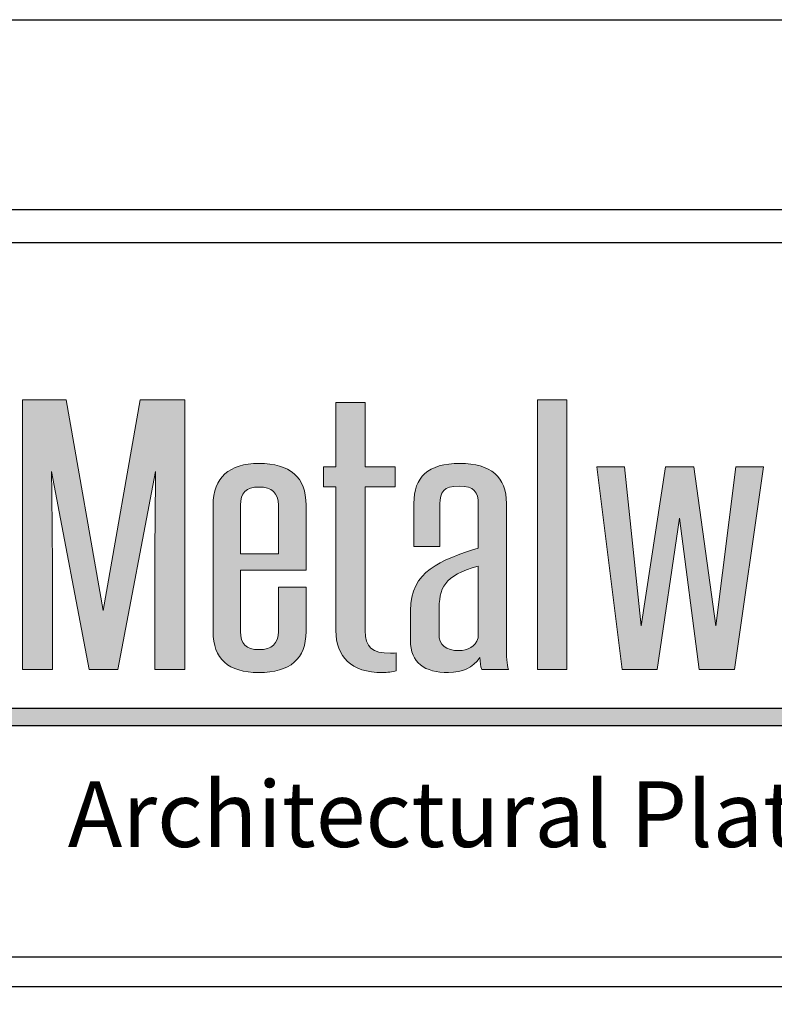
# Model space of a CAD drawing. Extents: x 0 to 204, y -88 to 71.
# Drawn here: x 107 to 112, y 38 to 44 of the extents above; entities that cross this region are included whole.
import ezdxf

# ---------------------------------------------------------------- set-up
doc = ezdxf.new("R2010")
doc.units = 0
doc.header["$MEASUREMENT"] = 0
doc.layers.get('DEFPOINTS').update_dxf_attribs({"linetype": 'CONTINUOUS'})
for name, color, linetype in [('BORDER', 255, 'CONTINUOUS'), ('L0', 42, 'CONTINUOUS'), ('TEXT', 255, 'CONTINUOUS'), ('TEXTDIM', 254, 'CONTINUOUS')]:
    doc.layers.add(name, color=color, linetype=linetype)

# ---------------------------------------------------------------- blocks, each defined once
blk = doc.blocks.new('A Size Border Ameriplate')
at = {"layer": 'L0'}
h = blk.add_hatch(color=256, dxfattribs=at)
edge = h.paths.add_edge_path()
edge.add_spline(control_points=[(1.509, 10.0729), (1.509, 10.0729), (1.5631, 10.3557), (1.5631, 10.3557)], knot_values=[2, 2, 2, 2, 3, 3, 3, 3], degree=3, periodic=0)
edge.add_spline(control_points=[(1.5631, 10.3557), (1.5625, 10.2996), (1.5619, 10.2454), (1.5619, 10.1893), (1.5619, 10.1893), (1.5619, 10.0729), (1.5619, 10.0729)], knot_values=[0, 0, 0, 0, 1, 1, 1, 2, 2, 2, 2], degree=3, periodic=0)
edge.add_spline(control_points=[(1.5619, 10.0729), (1.5619, 10.0729), (1.605, 10.0729), (1.605, 10.0729)], knot_values=[14, 14, 14, 14, 15, 15, 15, 15], degree=3, periodic=0)
edge.add_spline(control_points=[(1.605, 10.0729), (1.605, 10.0729), (1.605, 10.4577), (1.605, 10.4577)], knot_values=[13, 13, 13, 13, 14, 14, 14, 14], degree=3, periodic=0)
edge.add_spline(control_points=[(1.605, 10.4577), (1.605, 10.4577), (1.5412, 10.4577), (1.5412, 10.4577)], knot_values=[12, 12, 12, 12, 13, 13, 13, 13], degree=3, periodic=0)
edge.add_spline(control_points=[(1.5412, 10.4577), (1.5412, 10.4577), (1.4883, 10.157), (1.4883, 10.157)], knot_values=[11, 11, 11, 11, 12, 12, 12, 12], degree=3, periodic=0)
edge.add_spline(control_points=[(1.4883, 10.157), (1.4883, 10.157), (1.4354, 10.4577), (1.4354, 10.4577)], knot_values=[10, 10, 10, 10, 11, 11, 11, 11], degree=3, periodic=0)
edge.add_spline(control_points=[(1.4354, 10.4577), (1.4354, 10.4577), (1.3734, 10.4577), (1.3734, 10.4577)], knot_values=[9, 9, 9, 9, 10, 10, 10, 10], degree=3, periodic=0)
edge.add_spline(control_points=[(1.3734, 10.4577), (1.3734, 10.4577), (1.3734, 10.0729), (1.3734, 10.0729)], knot_values=[8, 8, 8, 8, 9, 9, 9, 9], degree=3, periodic=0)
edge.add_spline(control_points=[(1.3734, 10.0729), (1.3734, 10.0729), (1.416, 10.0729), (1.416, 10.0729)], knot_values=[7, 7, 7, 7, 8, 8, 8, 8], degree=3, periodic=0)
edge.add_spline(control_points=[(1.416, 10.0729), (1.416, 10.0729), (1.416, 10.1893), (1.416, 10.1893)], knot_values=[6, 6, 6, 6, 7, 7, 7, 7], degree=3, periodic=0)
edge.add_spline(control_points=[(1.416, 10.1893), (1.416, 10.2454), (1.4154, 10.2996), (1.4147, 10.3557), (1.4147, 10.3557), (1.4147, 10.3557), (1.4147, 10.3557)], knot_values=[5, 5, 5, 5, 6, 6, 6, 6, 6, 6, 6], degree=3, periodic=0)
edge.add_spline(control_points=[(1.4147, 10.3557), (1.4147, 10.3557), (1.4683, 10.0729), (1.4683, 10.0729)], knot_values=[4, 4, 4, 4, 5, 5, 5, 5], degree=3, periodic=0)
edge.add_spline(control_points=[(1.4683, 10.0729), (1.4683, 10.0729), (1.509, 10.0729), (1.509, 10.0729)], knot_values=[3, 3, 3, 3, 4, 4, 4, 4], degree=3, periodic=0)
h = blk.add_hatch(color=256, dxfattribs=at)
edge = h.paths.add_edge_path()
edge.add_spline(control_points=[(1.9046, 10.3338), (1.9046, 10.3338), (1.9046, 10.3623), (1.9046, 10.3623)], knot_values=[10, 10, 10, 10, 11, 11, 11, 11], degree=3, periodic=0)
edge.add_spline(control_points=[(1.9046, 10.3623), (1.9046, 10.3623), (1.8621, 10.3623), (1.8621, 10.3623)], knot_values=[9, 9, 9, 9, 10, 10, 10, 10], degree=3, periodic=0)
edge.add_spline(control_points=[(1.8621, 10.3623), (1.8621, 10.3623), (1.8621, 10.4539), (1.8621, 10.4539)], knot_values=[8, 8, 8, 8, 9, 9, 9, 9], degree=3, periodic=0)
edge.add_spline(control_points=[(1.8621, 10.4539), (1.8621, 10.4539), (1.8202, 10.4539), (1.8202, 10.4539)], knot_values=[7, 7, 7, 7, 8, 8, 8, 8], degree=3, periodic=0)
edge.add_spline(control_points=[(1.8202, 10.4539), (1.8202, 10.4539), (1.8202, 10.3623), (1.8202, 10.3623)], knot_values=[6, 6, 6, 6, 7, 7, 7, 7], degree=3, periodic=0)
edge.add_spline(control_points=[(1.8202, 10.3623), (1.8202, 10.3623), (1.8025, 10.3623), (1.8025, 10.3623)], knot_values=[5, 5, 5, 5, 6, 6, 6, 6], degree=3, periodic=0)
edge.add_spline(control_points=[(1.8025, 10.3623), (1.8025, 10.3623), (1.8025, 10.3338), (1.8025, 10.3338)], knot_values=[4, 4, 4, 4, 5, 5, 5, 5], degree=3, periodic=0)
edge.add_spline(control_points=[(1.8025, 10.3338), (1.8025, 10.3338), (1.8202, 10.3338), (1.8202, 10.3338)], knot_values=[3, 3, 3, 3, 4, 4, 4, 4], degree=3, periodic=0)
edge.add_spline(control_points=[(1.8202, 10.3338), (1.8202, 10.3338), (1.8202, 10.1285), (1.8202, 10.1285)], knot_values=[2, 2, 2, 2, 3, 3, 3, 3], degree=3, periodic=0)
edge.add_spline(control_points=[(1.8202, 10.1285), (1.8202, 10.0911), (1.8421, 10.0687), (1.8864, 10.0687), (1.8931, 10.0687), (1.9016, 10.0696), (1.9059, 10.071)], knot_values=[0, 0, 0, 0, 1, 1, 1, 2, 2, 2, 2], degree=3, periodic=0)
edge.add_spline(control_points=[(1.9059, 10.071), (1.9059, 10.071), (1.9059, 10.0967), (1.9059, 10.0967)], knot_values=[15, 15, 15, 15, 16, 16, 16, 16], degree=3, periodic=0)
edge.add_spline(control_points=[(1.9059, 10.0967), (1.9034, 10.0962), (1.9004, 10.0962), (1.898, 10.0962), (1.8718, 10.0962), (1.8621, 10.1047), (1.8621, 10.1285), (1.8621, 10.1285), (1.8621, 10.3338), (1.8621, 10.3338)], knot_values=[12, 12, 12, 12, 13, 13, 13, 14, 14, 14, 15, 15, 15, 15], degree=3, periodic=0)
edge.add_spline(control_points=[(1.8621, 10.3338), (1.8621, 10.3338), (1.9046, 10.3338), (1.9046, 10.3338)], knot_values=[11, 11, 11, 11, 12, 12, 12, 12], degree=3, periodic=0)
for points in [[(2.1496, 10.4577), (2.1076, 10.4577), (2.1076, 10.0729), (2.1496, 10.0729)], [(2.3101, 10.2889), (2.338, 10.0729), (2.3885, 10.0729), (2.4298, 10.3623), (2.3903, 10.3623), (2.3618, 10.1351), (2.3307, 10.3623), (2.29, 10.3623), (2.2554, 10.1351), (2.2316, 10.3623), (2.1921, 10.3623), (2.2286, 10.0729), (2.2785, 10.0729)], [(3.071, 10.0178), (1.305, 10.0178), (1.2907, 9.993), (3.071, 9.993, 1)]]:
    blk.add_hatch(color=256, dxfattribs=at).paths.add_polyline_path(points)
h = blk.add_hatch(color=256, dxfattribs=at)
edge = h.paths.add_edge_path()
edge.add_spline(control_points=[(1.7776, 10.3076), (1.7776, 10.3473), (1.7551, 10.367), (1.7101, 10.367), (1.6682, 10.367), (1.6451, 10.3469), (1.6451, 10.3076), (1.6451, 10.3076), (1.6451, 10.1271), (1.6451, 10.1271)], knot_values=[4, 4, 4, 4, 5, 5, 5, 6, 6, 6, 7, 7, 7, 7], degree=3, periodic=0)
edge.add_spline(control_points=[(1.6451, 10.1271), (1.6451, 10.0883), (1.667, 10.0687), (1.7101, 10.0687), (1.7551, 10.0687), (1.7776, 10.0883), (1.7776, 10.1271), (1.7776, 10.1271), (1.7776, 10.1907), (1.7776, 10.1907)], knot_values=[1, 1, 1, 1, 2, 2, 2, 3, 3, 3, 4, 4, 4, 4], degree=3, periodic=0)
edge.add_spline(control_points=[(1.7776, 10.1907), (1.7776, 10.1907), (1.7381, 10.1907), (1.7381, 10.1907)], knot_values=[0, 0, 0, 0, 1, 1, 1, 1], degree=3, periodic=0)
edge.add_spline(control_points=[(1.7381, 10.1907), (1.7381, 10.1907), (1.7381, 10.1271), (1.7381, 10.1271)], knot_values=[12, 12, 12, 12, 13, 13, 13, 13], degree=3, periodic=0)
edge.add_spline(control_points=[(1.7381, 10.1271), (1.7381, 10.1098), (1.729, 10.1014), (1.7101, 10.1014), (1.6925, 10.1014), (1.684, 10.1098), (1.684, 10.1271), (1.684, 10.1271), (1.684, 10.2146), (1.684, 10.2146)], knot_values=[9, 9, 9, 9, 10, 10, 10, 11, 11, 11, 12, 12, 12, 12], degree=3, periodic=0)
edge.add_spline(control_points=[(1.684, 10.2146), (1.684, 10.2146), (1.7776, 10.2146), (1.7776, 10.2146)], knot_values=[8, 8, 8, 8, 9, 9, 9, 9], degree=3, periodic=0)
edge.add_spline(control_points=[(1.7776, 10.2146), (1.7776, 10.2146), (1.7776, 10.3076), (1.7776, 10.3076)], knot_values=[7, 7, 7, 7, 8, 8, 8, 8], degree=3, periodic=0)
edge = h.paths.add_edge_path(flags=17)
edge.add_spline(control_points=[(1.684, 10.3076), (1.684, 10.3249), (1.6925, 10.3333), (1.7101, 10.3333), (1.729, 10.3333), (1.7381, 10.3249), (1.7381, 10.3076)], knot_values=[0, 0, 0, 0, 1, 1, 1, 2, 2, 2, 2], degree=3, periodic=0)
edge.add_spline(control_points=[(1.7381, 10.3076), (1.7381, 10.3076), (1.7381, 10.2379), (1.7381, 10.2379)], knot_values=[4, 4, 4, 4, 5, 5, 5, 5], degree=3, periodic=0)
edge.add_spline(control_points=[(1.7381, 10.2379), (1.7381, 10.2379), (1.684, 10.2379), (1.684, 10.2379)], knot_values=[3, 3, 3, 3, 4, 4, 4, 4], degree=3, periodic=0)
edge.add_spline(control_points=[(1.684, 10.2379), (1.684, 10.2379), (1.684, 10.3076), (1.684, 10.3076)], knot_values=[2, 2, 2, 2, 3, 3, 3, 3], degree=3, periodic=0)
h = blk.add_hatch(color=256, dxfattribs=at)
edge = h.paths.add_edge_path()
edge.add_spline(control_points=[(2.0663, 10.0729), (2.0639, 10.0799), (2.0633, 10.0925), (2.0633, 10.1061), (2.0633, 10.1061), (2.0633, 10.3099), (2.0633, 10.3099)], knot_values=[13, 13, 13, 13, 14, 14, 14, 15, 15, 15, 15], degree=3, periodic=0)
edge.add_spline(control_points=[(2.0633, 10.3099), (2.0633, 10.3478), (2.0414, 10.367), (1.997, 10.367), (1.9514, 10.367), (1.9314, 10.3478), (1.9314, 10.3099), (1.9314, 10.3099), (1.9314, 10.2487), (1.9314, 10.2487)], knot_values=[10, 10, 10, 10, 11, 11, 11, 12, 12, 12, 13, 13, 13, 13], degree=3, periodic=0)
edge.add_spline(control_points=[(1.9314, 10.2487), (1.9314, 10.2487), (1.9685, 10.2487), (1.9685, 10.2487)], knot_values=[9, 9, 9, 9, 10, 10, 10, 10], degree=3, periodic=0)
edge.add_spline(control_points=[(1.9685, 10.2487), (1.9685, 10.2487), (1.9685, 10.3095), (1.9685, 10.3095)], knot_values=[8, 8, 8, 8, 9, 9, 9, 9], degree=3, periodic=0)
edge.add_spline(control_points=[(1.9685, 10.3095), (1.9685, 10.3258), (1.9739, 10.3347), (1.9958, 10.3347), (2.0171, 10.3347), (2.0232, 10.3258), (2.0232, 10.3095), (2.0232, 10.3095), (2.0232, 10.2463), (2.0232, 10.2463)], knot_values=[5, 5, 5, 5, 6, 6, 6, 7, 7, 7, 8, 8, 8, 8], degree=3, periodic=0)
edge.add_spline(control_points=[(2.0232, 10.2463), (1.9697, 10.229), (1.9265, 10.2136), (1.9265, 10.157), (1.9265, 10.157), (1.9265, 10.1145), (1.9265, 10.1145)], knot_values=[3, 3, 3, 3, 4, 4, 4, 5, 5, 5, 5], degree=3, periodic=0)
edge.add_spline(control_points=[(1.9265, 10.1145), (1.9265, 10.0822), (1.9466, 10.0687), (1.9806, 10.0687), (2.0007, 10.0687), (2.0153, 10.0757), (2.0256, 10.0902), (2.0256, 10.0832), (2.0262, 10.078), (2.0281, 10.0729)], knot_values=[0, 0, 0, 0, 1, 1, 1, 2, 2, 2, 3, 3, 3, 3], degree=3, periodic=0)
edge.add_spline(control_points=[(2.0281, 10.0729), (2.0281, 10.0729), (2.0663, 10.0729), (2.0663, 10.0729)], knot_values=[15, 15, 15, 15, 16, 16, 16, 16], degree=3, periodic=0)
edge = h.paths.add_edge_path(flags=16)
edge.add_spline(control_points=[(2.0232, 10.2206), (2.0232, 10.2206), (2.0232, 10.1182), (2.0232, 10.1182)], knot_values=[4, 4, 4, 4, 5, 5, 5, 5], degree=3, periodic=0)
edge.add_spline(control_points=[(2.0232, 10.1182), (2.0189, 10.1052), (2.008, 10.1), (1.9958, 10.1), (1.977, 10.1), (1.9672, 10.108), (1.9672, 10.1238), (1.9672, 10.1238), (1.9672, 10.1547), (1.9672, 10.1547)], knot_values=[1, 1, 1, 1, 2, 2, 2, 3, 3, 3, 4, 4, 4, 4], degree=3, periodic=0)
edge.add_spline(control_points=[(1.9672, 10.1547), (1.9672, 10.1902), (1.9739, 10.2066), (2.0232, 10.2206)], knot_values=[0, 0, 0, 0, 1, 1, 1, 1], degree=3, periodic=0)
at = {"layer": 'BORDER', "color": 31}
blk.add_line((8.1715, 9.6205), (0.3285, 9.6205), dxfattribs=at)
blk.add_lwpolyline([(0.3285, 0.4152), (8.1715, 0.4152), (8.1715, 10.7286), (0.3285, 10.7286)], close=True, dxfattribs=at)
at = {"layer": 'BORDER', "color": 4}
blk.add_lwpolyline([(0.3749, 10.6823), (3.5479, 10.6823), (3.5479, 9.6627), (0.3749, 9.6627)], close=True, dxfattribs=at)
at = {"layer": 'DEFPOINTS'}
blk.add_lwpolyline([(0, 11), (8.5, 11), (8.5, 0), (0, 0)], close=True, dxfattribs=at)
at = {"layer": 'L0'}
for p, q in [((1.305, 10.0178), (3.071, 10.0178)), ((1.2907, 9.993), (3.071, 9.993))]:
    blk.add_line(p, q, dxfattribs=at)
at = {"layer": 'L0', "lineweight": 0}
for points in [[(2.1496, 10.4577), (2.1496, 10.0729), (2.1076, 10.0729), (2.1076, 10.4577)], [(2.4298, 10.3623), (2.3885, 10.0729), (2.338, 10.0729), (2.3101, 10.2889), (2.2785, 10.0729), (2.2286, 10.0729), (2.1921, 10.3623), (2.2316, 10.3623), (2.2554, 10.1351), (2.29, 10.3623), (2.3307, 10.3623), (2.3618, 10.1351), (2.3903, 10.3623)]]:
    blk.add_lwpolyline(points, close=True, dxfattribs=at)
for points in [[(1.3734, 10.0729), (1.3734, 10.0729), (1.3734, 10.4577), (1.3734, 10.4577)], [(1.3734, 10.4577), (1.3734, 10.4577), (1.4354, 10.4577), (1.4354, 10.4577)], [(1.4354, 10.4577), (1.4354, 10.4577), (1.4883, 10.157), (1.4883, 10.157)], [(1.4883, 10.157), (1.4883, 10.157), (1.5412, 10.4577), (1.5412, 10.4577)], [(1.5412, 10.4577), (1.5412, 10.4577), (1.605, 10.4577), (1.605, 10.4577)], [(1.605, 10.4577), (1.605, 10.4577), (1.605, 10.0729), (1.605, 10.0729)], [(1.8202, 10.3623), (1.8202, 10.3623), (1.8202, 10.4539), (1.8202, 10.4539)], [(1.8202, 10.4539), (1.8202, 10.4539), (1.8621, 10.4539), (1.8621, 10.4539)], [(1.8621, 10.4539), (1.8621, 10.4539), (1.8621, 10.3623), (1.8621, 10.3623)], [(1.5631, 10.3557), (1.5631, 10.3557), (1.509, 10.0729), (1.509, 10.0729)], [(1.8025, 10.3338), (1.8025, 10.3338), (1.8025, 10.3623), (1.8025, 10.3623)], [(1.8025, 10.3623), (1.8025, 10.3623), (1.8202, 10.3623), (1.8202, 10.3623)], [(1.8621, 10.3623), (1.8621, 10.3623), (1.9046, 10.3623), (1.9046, 10.3623)], [(1.9046, 10.3623), (1.9046, 10.3623), (1.9046, 10.3338), (1.9046, 10.3338)], [(1.8202, 10.3338), (1.8202, 10.3338), (1.8025, 10.3338), (1.8025, 10.3338)], [(1.8202, 10.1285), (1.8202, 10.1285), (1.8202, 10.3338), (1.8202, 10.3338)], [(1.9046, 10.3338), (1.9046, 10.3338), (1.8621, 10.3338), (1.8621, 10.3338)], [(1.684, 10.3076), (1.684, 10.3076), (1.684, 10.2379), (1.684, 10.2379)], [(1.7381, 10.2379), (1.7381, 10.2379), (1.7381, 10.3076), (1.7381, 10.3076)], [(1.7776, 10.3076), (1.7776, 10.3076), (1.7776, 10.2146), (1.7776, 10.2146)], [(1.9685, 10.3095), (1.9685, 10.3095), (1.9685, 10.2487), (1.9685, 10.2487)], [(1.9685, 10.2487), (1.9685, 10.2487), (1.9314, 10.2487), (1.9314, 10.2487)], [(1.684, 10.2379), (1.684, 10.2379), (1.7381, 10.2379), (1.7381, 10.2379)], [(1.7776, 10.2146), (1.7776, 10.2146), (1.684, 10.2146), (1.684, 10.2146)], [(2.0232, 10.2206), (1.9739, 10.2066), (1.9672, 10.1902), (1.9672, 10.1547)], [(2.0232, 10.1182), (2.0232, 10.1182), (2.0232, 10.2206), (2.0232, 10.2206)], [(1.416, 10.1893), (1.416, 10.1893), (1.416, 10.0729), (1.416, 10.0729)], [(1.7381, 10.1907), (1.7381, 10.1907), (1.7776, 10.1907), (1.7776, 10.1907)], [(1.7381, 10.1271), (1.7381, 10.1271), (1.7381, 10.1907), (1.7381, 10.1907)], [(1.9059, 10.0967), (1.9059, 10.0967), (1.9059, 10.071), (1.9059, 10.071)], [(1.416, 10.0729), (1.416, 10.0729), (1.3734, 10.0729), (1.3734, 10.0729)], [(1.509, 10.0729), (1.509, 10.0729), (1.4683, 10.0729), (1.4683, 10.0729)], [(1.605, 10.0729), (1.605, 10.0729), (1.5619, 10.0729), (1.5619, 10.0729)], [(2.0663, 10.0729), (2.0663, 10.0729), (2.0281, 10.0729), (2.0281, 10.0729)]]:
    blk.add_open_spline(points, degree=3, dxfattribs=at)
for points, knots in [([(1.6451, 10.1271), (1.6451, 10.1271), (1.6451, 10.3076), (1.6451, 10.3076), (1.6451, 10.3469), (1.6682, 10.367), (1.7101, 10.367), (1.7551, 10.367), (1.7776, 10.3473), (1.7776, 10.3076)], [4, 4, 4, 4, 5, 5, 5, 6, 6, 6, 7, 7, 7, 7]), ([(1.9314, 10.2487), (1.9314, 10.2487), (1.9314, 10.3099), (1.9314, 10.3099), (1.9314, 10.3478), (1.9514, 10.367), (1.997, 10.367), (2.0414, 10.367), (2.0633, 10.3478), (2.0633, 10.3099)], [10, 10, 10, 10, 11, 11, 11, 12, 12, 12, 13, 13, 13, 13]), ([(1.4683, 10.0729), (1.4683, 10.0729), (1.4147, 10.3557), (1.4147, 10.3557), (1.4154, 10.2996), (1.416, 10.2454), (1.416, 10.1893)], [4, 4, 4, 4, 5, 5, 5, 6, 6, 6, 6]), ([(1.5619, 10.0729), (1.5619, 10.0729), (1.5619, 10.1893), (1.5619, 10.1893), (1.5619, 10.2454), (1.5625, 10.2996), (1.5631, 10.3557)], [0, 0, 0, 0, 1, 1, 1, 2, 2, 2, 2]), ([(1.7381, 10.3076), (1.7381, 10.3249), (1.729, 10.3333), (1.7101, 10.3333), (1.6925, 10.3333), (1.684, 10.3249), (1.684, 10.3076)], [0, 0, 0, 0, 1, 1, 1, 2, 2, 2, 2]), ([(1.8621, 10.3338), (1.8621, 10.3338), (1.8621, 10.1285), (1.8621, 10.1285), (1.8621, 10.1047), (1.8718, 10.0962), (1.898, 10.0962), (1.9004, 10.0962), (1.9034, 10.0962), (1.9059, 10.0967)], [12, 12, 12, 12, 13, 13, 13, 14, 14, 14, 15, 15, 15, 15]), ([(2.0232, 10.2463), (2.0232, 10.2463), (2.0232, 10.3095), (2.0232, 10.3095), (2.0232, 10.3258), (2.0171, 10.3347), (1.9958, 10.3347), (1.9739, 10.3347), (1.9685, 10.3258), (1.9685, 10.3095)], [5, 5, 5, 5, 6, 6, 6, 7, 7, 7, 8, 8, 8, 8]), ([(2.0633, 10.3099), (2.0633, 10.3099), (2.0633, 10.1061), (2.0633, 10.1061), (2.0633, 10.0925), (2.0639, 10.0799), (2.0663, 10.0729)], [13, 13, 13, 13, 14, 14, 14, 15, 15, 15, 15]), ([(1.9265, 10.1145), (1.9265, 10.1145), (1.9265, 10.157), (1.9265, 10.157), (1.9265, 10.2136), (1.9697, 10.229), (2.0232, 10.2463)], [3, 3, 3, 3, 4, 4, 4, 5, 5, 5, 5]), ([(1.684, 10.2146), (1.684, 10.2146), (1.684, 10.1271), (1.684, 10.1271), (1.684, 10.1098), (1.6925, 10.1014), (1.7101, 10.1014), (1.729, 10.1014), (1.7381, 10.1098), (1.7381, 10.1271)], [9, 9, 9, 9, 10, 10, 10, 11, 11, 11, 12, 12, 12, 12]), ([(1.7776, 10.1907), (1.7776, 10.1907), (1.7776, 10.1271), (1.7776, 10.1271), (1.7776, 10.0883), (1.7551, 10.0687), (1.7101, 10.0687), (1.667, 10.0687), (1.6451, 10.0883), (1.6451, 10.1271)], [1, 1, 1, 1, 2, 2, 2, 3, 3, 3, 4, 4, 4, 4]), ([(1.9672, 10.1547), (1.9672, 10.1547), (1.9672, 10.1238), (1.9672, 10.1238), (1.9672, 10.108), (1.977, 10.1), (1.9958, 10.1), (2.008, 10.1), (2.0189, 10.1052), (2.0232, 10.1182)], [1, 1, 1, 1, 2, 2, 2, 3, 3, 3, 4, 4, 4, 4]), ([(1.9059, 10.071), (1.9016, 10.0696), (1.8931, 10.0687), (1.8864, 10.0687), (1.8421, 10.0687), (1.8202, 10.0911), (1.8202, 10.1285)], [0, 0, 0, 0, 1, 1, 1, 2, 2, 2, 2]), ([(2.0281, 10.0729), (2.0262, 10.078), (2.0256, 10.0832), (2.0256, 10.0902), (2.0153, 10.0757), (2.0007, 10.0687), (1.9806, 10.0687), (1.9466, 10.0687), (1.9265, 10.0822), (1.9265, 10.1145)], [0, 0, 0, 0, 1, 1, 1, 2, 2, 2, 3, 3, 3, 3])]:
    blk.add_open_spline(points, degree=3, knots=knots, dxfattribs=at)
at = {"layer": 'TEXTDIM', "insert": (3.0771, 9.8667), "char_height": 0.09375, "width": 1.78636, "attachment_point": 6}
blk.add_mtext('{\\fCandara|b0|i1|c0|p34;Architectural Plate Systems}', dxfattribs=at)

msp = doc.modelspace()

# ---------------------------------------------------------------- block references
at = {"layer": 'TEXT', "xscale": 4, "yscale": 4, "zscale": 4}
msp.add_blockref('A Size Border Ameriplate', (102, 0), dxfattribs=at)

doc.saveas('drawing.dxf')
